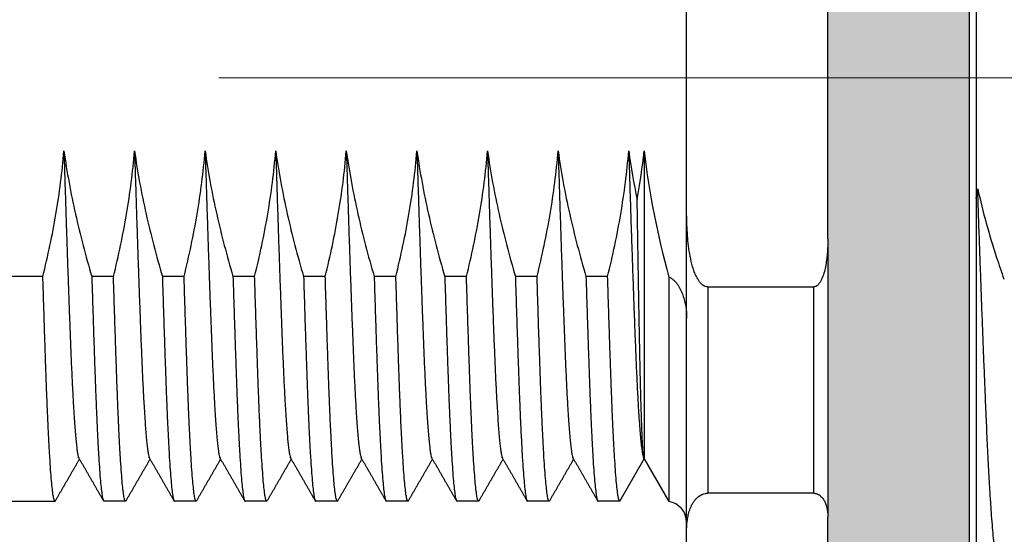
# Model space of a CAD drawing. Units: inches. Extents: x 1730 to 1878, y 1526 to 1631.
# Drawn here: x 1806 to 1820, y 1575 to 1582 of the extents above; entities that cross this region are included whole.
import ezdxf

# ---------------------------------------------------------------- set-up
doc = ezdxf.new("R2010")
doc.units = ezdxf.units.IN
doc.header["$MEASUREMENT"] = 0
doc.linetypes.add('ACAD_ISO04W100', pattern=[30, 24, -3, 0, -3])
doc.layers.add('A1', color=7, linetype='Continuous', lineweight=30)
doc.layers.add('A7', color=7, linetype='Continuous', lineweight=25)
doc.layers.add('A2', color=1, linetype='ACAD_ISO04W100')
doc.layers.add('A3', color=3, linetype='Continuous')
doc.styles.add('样式', font='isocp.shx', dxfattribs={"bigfont": 'gbcbig.shx'})
doc.dimstyles.get("Standard").update_dxf_attribs({"dimtxt": 2.5, "dimasz": 2.5, "dimexe": 0.5, "dimexo": 0, "dimgap": 0.3, "dimtad": 1, "dimdec": 3, "dimdsep": 46, "dimtxsty": '样式', "dimcen": 0.09, "dimclrd": 256, "dimclrt": 2, "dimadec": 0, "dimazin": 0, "dimtfac": 1, "dimtdec": 3, "dimtmove": 0, "dimatfit": 3, "dimfxl": 0, "dimtolj": 1, "dimtzin": 0, "dimarcsym": 0})

# ---------------------------------------------------------------- blocks, each defined once
blk = doc.blocks.new('*D40')
at = {"layer": 'A3', "color": 0, "lineweight": -2, "transparency": 16777216}
for p, q in [((1804.694, 1576.085), (1804.694, 1564.21)), ((1830.894, 1574.305), (1830.894, 1564.21))]:
    blk.add_line(p, q, dxfattribs=at)
at = {"layer": 'A3', "color": 7, "lineweight": -2, "transparency": 16777216}
blk.add_line((1805.944, 1564.46), (1829.644, 1564.46), dxfattribs=at)
at = {"layer": 'A3', "color": 7, "transparency": 16777216}
for points in [[(1805.944, 1564.669), (1805.944, 1564.252), (1804.694, 1564.46)], [(1829.644, 1564.669), (1829.644, 1564.252), (1830.894, 1564.46)]]:
    blk.add_solid(points, dxfattribs=at)
at = {"layer": 'Defpoints', "color": 0, "transparency": 16777216}
for p in [(1804.694, 1576.085), (1830.894, 1574.305), (1830.894, 1564.46)]:
    blk.add_point(p, dxfattribs=at)
at = {"layer": 'A3', "color": 7, "lineweight": 9, "transparency": 16777216, "insert": (1817.794, 1565.236), "char_height": 1.25, "attachment_point": 5, "style": '样式'}
blk.add_mtext('\\A1;26.2', dxfattribs=at)

msp = doc.modelspace()

# ---------------------------------------------------------------- hatches: boundary and pattern name
at = {"layer": 'A7'}
h = msp.add_hatch(color=256, dxfattribs=at)
h.dxf.hatch_style = 1
h.paths.add_polyline_path([(1819.8942, 1584.323), (1819.8942, 1588.7396, 0.4142136), (1818.8942, 1589.7396, 0.4142136), (1817.8942, 1588.7396), (1817.8942, 1587.4562), (1817.8942, 1583.5102), (1817.8942, 1578.9539), (1817.8942, 1575.012), (1817.8942, 1573.7396, 0.4142136), (1818.8942, 1572.7396, 0.4142136), (1819.8942, 1573.7396)])

# ---------------------------------------------------------------- linework, layer by layer
at = {"layer": 'A1'}
for p, q in [((1819.8942, 1584.323), (1819.8942, 1573.7396)), ((1817.8942, 1578.9539), (1817.8942, 1583.5102)), ((1819.9942, 1583.2298), (1819.9942, 1579.5262)), ((1815.8942, 1579.3774), (1815.8942, 1583.0868)), ((1815.2942, 1580.2005), (1815.2942, 1575.8396)), ((1815.8942, 1574.8006), (1815.8942, 1579.3774)), ((1817.8942, 1578.9539), (1817.8942, 1575.012)), ((1806.7758, 1578.4224), (1806.2942, 1578.4224)), ((1807.7758, 1578.4224), (1807.4686, 1578.4224)), ((1808.7758, 1578.4224), (1808.4686, 1578.4224)), ((1809.7758, 1578.4224), (1809.4686, 1578.4224)), ((1810.7758, 1578.4224), (1810.4686, 1578.4224)), ((1811.7758, 1578.4224), (1811.4686, 1578.4224)), ((1812.7758, 1578.4224), (1812.4686, 1578.4224)), ((1813.7758, 1578.4224), (1813.4686, 1578.4224)), ((1814.7758, 1578.4224), (1814.4686, 1578.4224)), ((1815.6429, 1578.414), (1815.6429, 1575.2356)), ((1816.1942, 1578.274), (1817.6942, 1578.274)), ((1816.1942, 1578.274), (1816.1942, 1575.3514)), ((1817.6942, 1575.3514), (1817.6942, 1578.274)), ((1814.9478, 1575.2396), (1815.2942, 1575.8396)), ((1815.2942, 1575.8396), (1815.6429, 1575.2356)), ((1817.6942, 1575.3514), (1816.1942, 1575.3514)), ((1806.2942, 1575.2396), (1806.9478, 1575.2396)), ((1806.9543, 1575.2453), (1806.9478, 1575.2396)), ((1807.9478, 1575.2396), (1807.6406, 1575.2396)), ((1807.9543, 1575.2453), (1807.9478, 1575.2396)), ((1808.9478, 1575.2396), (1808.6406, 1575.2396)), ((1808.9543, 1575.2453), (1808.9478, 1575.2396)), ((1809.9478, 1575.2396), (1809.6406, 1575.2396)), ((1809.9543, 1575.2453), (1809.9478, 1575.2396)), ((1810.9478, 1575.2396), (1810.6406, 1575.2396)), ((1810.9543, 1575.2453), (1810.9478, 1575.2396)), ((1811.9478, 1575.2396), (1811.6406, 1575.2396)), ((1811.9543, 1575.2453), (1811.9478, 1575.2396)), ((1812.9478, 1575.2396), (1812.6406, 1575.2396)), ((1812.9543, 1575.2453), (1812.9478, 1575.2396)), ((1813.9478, 1575.2396), (1813.6406, 1575.2396)), ((1813.9543, 1575.2453), (1813.9478, 1575.2396)), ((1814.9478, 1575.2396), (1814.6406, 1575.2396)), ((1817.8942, 1572.7373), (1817.8942, 1575.012)), ((1815.8942, 1572.9487), (1815.8942, 1574.8006))]:
    msp.add_line(p, q, dxfattribs=at)
msp.add_ellipse((1815.5942, 1574.9396), major_axis=(-0.3, 0), ratio=0.9999996, start_param=3.1415927, end_param=4.5493059, dxfattribs=at)
for points, knots in [([(1806.7758, 1578.4224), (1806.8479, 1578.7146), (1806.9103, 1579.0088), (1807.0114, 1579.6022), (1807.0498, 1579.9005), (1807.0742, 1580.2005)], [0, 0, 0, 0, 0.5, 0.5, 1, 1, 1, 1]), ([(1807.0742, 1580.2005), (1807.1161, 1579.9005), (1807.1716, 1579.6023), (1807.3047, 1579.0096), (1807.3825, 1578.7147), (1807.4686, 1578.4224)], [0, 0, 0, 0, 0.4985813, 0.4985813, 1, 1, 1, 1]), ([(1807.7758, 1578.4224), (1807.8479, 1578.7146), (1807.9103, 1579.0088), (1808.0114, 1579.6022), (1808.0498, 1579.9005), (1808.0742, 1580.2005)], [0, 0, 0, 0, 0.5, 0.5, 1, 1, 1, 1]), ([(1808.0742, 1580.2005), (1808.1161, 1579.9005), (1808.1716, 1579.6023), (1808.3047, 1579.0096), (1808.3825, 1578.7147), (1808.4686, 1578.4224)], [0, 0, 0, 0, 0.4985813, 0.4985813, 1, 1, 1, 1]), ([(1808.7758, 1578.4224), (1808.8479, 1578.7146), (1808.9103, 1579.0088), (1809.0114, 1579.6022), (1809.0498, 1579.9005), (1809.0742, 1580.2005)], [0, 0, 0, 0, 0.5, 0.5, 1, 1, 1, 1]), ([(1809.0742, 1580.2005), (1809.1161, 1579.9005), (1809.1716, 1579.6023), (1809.3047, 1579.0096), (1809.3825, 1578.7147), (1809.4686, 1578.4224)], [0, 0, 0, 0, 0.4985813, 0.4985813, 1, 1, 1, 1]), ([(1809.7758, 1578.4224), (1809.8479, 1578.7146), (1809.9103, 1579.0088), (1810.0114, 1579.6022), (1810.0498, 1579.9005), (1810.0742, 1580.2005)], [0, 0, 0, 0, 0.5, 0.5, 1, 1, 1, 1]), ([(1810.0742, 1580.2005), (1810.1161, 1579.9005), (1810.1716, 1579.6023), (1810.3047, 1579.0096), (1810.3825, 1578.7147), (1810.4686, 1578.4224)], [0, 0, 0, 0, 0.4985813, 0.4985813, 1, 1, 1, 1]), ([(1810.7758, 1578.4224), (1810.8479, 1578.7146), (1810.9103, 1579.0088), (1811.0114, 1579.6022), (1811.0498, 1579.9005), (1811.0742, 1580.2005)], [0, 0, 0, 0, 0.5, 0.5, 1, 1, 1, 1]), ([(1811.0742, 1580.2005), (1811.1161, 1579.9005), (1811.1716, 1579.6023), (1811.3047, 1579.0096), (1811.3825, 1578.7147), (1811.4686, 1578.4224)], [0, 0, 0, 0, 0.4985813, 0.4985813, 1, 1, 1, 1]), ([(1811.7758, 1578.4224), (1811.8479, 1578.7146), (1811.9103, 1579.0088), (1812.0114, 1579.6022), (1812.0498, 1579.9005), (1812.0742, 1580.2005)], [0, 0, 0, 0, 0.5, 0.5, 1, 1, 1, 1]), ([(1812.0742, 1580.2005), (1812.1161, 1579.9005), (1812.1716, 1579.6023), (1812.3047, 1579.0096), (1812.3825, 1578.7147), (1812.4686, 1578.4224)], [0, 0, 0, 0, 0.4985813, 0.4985813, 1, 1, 1, 1]), ([(1812.7758, 1578.4224), (1812.8479, 1578.7146), (1812.9103, 1579.0088), (1813.0114, 1579.6022), (1813.0498, 1579.9005), (1813.0742, 1580.2005)], [0, 0, 0, 0, 0.5, 0.5, 1, 1, 1, 1]), ([(1813.0742, 1580.2005), (1813.1161, 1579.9005), (1813.1716, 1579.6023), (1813.3047, 1579.0096), (1813.3825, 1578.7147), (1813.4686, 1578.4224)], [0, 0, 0, 0, 0.4985813, 0.4985813, 1, 1, 1, 1]), ([(1813.7758, 1578.4224), (1813.8479, 1578.7146), (1813.9103, 1579.0088), (1814.0114, 1579.6022), (1814.0498, 1579.9005), (1814.0742, 1580.2005)], [0, 0, 0, 0, 0.5, 0.5, 1, 1, 1, 1]), ([(1814.0742, 1580.2005), (1814.1161, 1579.9005), (1814.1716, 1579.6023), (1814.3047, 1579.0096), (1814.3825, 1578.7147), (1814.4686, 1578.4224)], [0, 0, 0, 0, 0.4985813, 0.4985813, 1, 1, 1, 1]), ([(1814.7758, 1578.4224), (1814.8479, 1578.7146), (1814.9103, 1579.0088), (1815.0114, 1579.6022), (1815.0498, 1579.9005), (1815.0742, 1580.2005)], [0, 0, 0, 0, 0.5, 0.5, 1, 1, 1, 1]), ([(1820.0171, 1579.6644), (1820.0899, 1579.3367), (1820.1802, 1579.0125), (1820.3177, 1578.5898), (1820.3528, 1578.4869), (1820.3892, 1578.3844)], [0, 0, 0, 0, 0.7553651, 0.7553651, 1, 1, 1, 1]), ([(1815.2942, 1575.8396), (1815.2922, 1575.8359), (1815.2881, 1575.8402), (1815.2818, 1575.8804), (1815.2755, 1575.9538), (1815.2712, 1576.0251), (1815.268, 1576.0872), (1815.2669, 1576.1093), (1815.2647, 1576.1562), (1815.2637, 1576.1809), (1815.2604, 1576.2589), (1815.2562, 1576.373), (1815.2498, 1576.5739), (1815.2456, 1576.7278), (1815.2425, 1576.8509), (1815.2415, 1576.8932), (1815.2399, 1576.9586), (1815.2394, 1576.9807), (1815.2384, 1577.0253), (1815.2358, 1577.1381), (1815.2333, 1577.2572), (1815.2275, 1577.5543), (1815.2234, 1577.7675), (1815.2183, 1578.0529), (1815.2167, 1578.14), (1815.2152, 1578.2292), (1815.2141, 1578.2892), (1815.2136, 1578.3195), (1815.2109, 1578.4713), (1815.2067, 1578.7192), (1815.2004, 1579.1062), (1815.1962, 1579.3741), (1815.1941, 1579.5106)], [0, 0, 0, 0, 0.0625, 0.125, 0.1875, 0.25, 0.25, 0.28125, 0.28125, 0.3125, 0.3125, 0.375, 0.4375, 0.5, 0.5, 0.53125, 0.53125, 0.546875, 0.546875, 0.5625, 0.625, 0.625, 0.75, 0.75, 0.78125, 0.796875, 0.796875, 0.8125, 0.8125, 0.875, 0.9375, 1, 1, 1, 1]), ([(1819.9942, 1579.5262), (1819.9942, 1579.3476), (1819.9942, 1579.1716), (1819.9942, 1578.825), (1819.9942, 1578.4835), (1819.9942, 1577.9865), (1819.9942, 1577.6655), (1819.9942, 1577.4682), (1819.9942, 1577.4289), (1819.9942, 1577.3506), (1819.9942, 1577.3117), (1819.9942, 1577.1958), (1819.9942, 1577.1198), (1819.9942, 1576.8951), (1819.9942, 1576.7499), (1819.9942, 1576.4686), (1819.9942, 1576.3325), (1819.9942, 1576.0693), (1819.9942, 1575.9422), (1819.9942, 1575.7581), (1819.9942, 1575.6979), (1819.9942, 1575.6093), (1819.9942, 1575.58), (1819.9942, 1575.5223), (1819.9942, 1575.3797), (1819.9942, 1575.14), (1819.9942, 1574.8554), (1819.9942, 1574.6058), (1819.9942, 1574.4628), (1819.9942, 1574.3811), (1819.9942, 1574.3651), (1819.9942, 1574.3341), (1819.9942, 1574.2889), (1819.9942, 1574.2474), (1819.9942, 1574.1696), (1819.9942, 1574.0792), (1819.9942, 1573.9833), (1819.9942, 1573.9458), (1819.9942, 1573.9279), (1819.9942, 1573.9236), (1819.9942, 1573.9191), (1819.9942, 1573.9181), (1819.9942, 1573.918)], [0, 0, 0, 0, 0.0559454, 0.0559454, 0.1118908, 0.1678362, 0.2237816, 0.2237816, 0.237768, 0.237768, 0.2517543, 0.2517543, 0.279727, 0.279727, 0.3356724, 0.3356724, 0.3916178, 0.3916178, 0.4475632, 0.4475632, 0.4755359, 0.4755359, 0.4895223, 0.4895223, 0.5035086, 0.559454, 0.6153994, 0.6713448, 0.7272902, 0.7272902, 0.7412766, 0.7412766, 0.7552629, 0.7832356, 0.7832356, 0.839181, 0.8951264, 0.9510718, 0.9510718, 0.9790445, 0.9790445, 1, 1, 1, 1]), ([(1816.1942, 1578.274), (1816.1813, 1578.274), (1816.1688, 1578.2766), (1816.1448, 1578.2858), (1816.1339, 1578.2922), (1816.1185, 1578.3036), (1816.1136, 1578.3077), (1816.1042, 1578.3163), (1816.0997, 1578.3207), (1816.0868, 1578.3347), (1816.0789, 1578.3445), (1816.0641, 1578.3652), (1816.0572, 1578.376), (1816.0445, 1578.3978), (1816.0386, 1578.4089), (1816.0219, 1578.4427), (1816.0122, 1578.4658), (1815.9947, 1578.5129), (1815.9868, 1578.5368), (1815.9726, 1578.5853), (1815.9663, 1578.6097), (1815.949, 1578.6829), (1815.9399, 1578.732), (1815.9247, 1578.8304), (1815.9186, 1578.8798), (1815.9088, 1578.9788), (1815.905, 1579.0284), (1815.8964, 1579.1775), (1815.8942, 1579.2773), (1815.8942, 1579.3774)], [0, 0, 0, 0, 0.03125, 0.03125, 0.0625, 0.0625, 0.078125, 0.078125, 0.09375, 0.09375, 0.125, 0.125, 0.15625, 0.15625, 0.1875, 0.1875, 0.25, 0.25, 0.3125, 0.3125, 0.375, 0.375, 0.5, 0.5, 0.625, 0.625, 0.75, 0.75, 1, 1, 1, 1]), ([(1817.8942, 1578.9539), (1817.8942, 1578.8917), (1817.8923, 1578.8297), (1817.8856, 1578.737), (1817.8828, 1578.7061), (1817.8754, 1578.6445), (1817.871, 1578.6138), (1817.86, 1578.5526), (1817.8535, 1578.522), (1817.8375, 1578.4618), (1817.8281, 1578.432), (1817.8104, 1578.3888), (1817.8039, 1578.3747), (1817.7892, 1578.3472), (1817.7809, 1578.3339), (1817.7666, 1578.3153), (1817.7614, 1578.3094), (1817.7504, 1578.2984), (1817.7445, 1578.2934), (1817.7349, 1578.2867), (1817.7315, 1578.2847), (1817.7246, 1578.281), (1817.721, 1578.2794), (1817.71, 1578.2755), (1817.7021, 1578.274), (1817.6942, 1578.274)], [0, 0, 0, 0, 0.25, 0.25, 0.375, 0.375, 0.5, 0.5, 0.625, 0.625, 0.75, 0.75, 0.8125, 0.8125, 0.875, 0.875, 0.90625, 0.90625, 0.9375, 0.9375, 0.953125, 0.953125, 0.96875, 0.96875, 1, 1, 1, 1]), ([(1815.6429, 1578.414), (1815.6563, 1578.4093), (1815.6687, 1578.403), (1815.6864, 1578.3917), (1815.6921, 1578.3877), (1815.7032, 1578.3791), (1815.7086, 1578.3745), (1815.7241, 1578.3603), (1815.7337, 1578.3502), (1815.7516, 1578.3289), (1815.76, 1578.3177), (1815.7757, 1578.2946), (1815.7831, 1578.2826), (1815.7968, 1578.2584), (1815.8032, 1578.2461), (1815.8212, 1578.2085), (1815.8316, 1578.1828), (1815.8499, 1578.1304), (1815.8578, 1578.1035), (1815.8711, 1578.0494), (1815.8766, 1578.0222), (1815.8897, 1577.9402), (1815.8942, 1577.8849), (1815.8942, 1577.829)], [0, 0, 0, 0, 0.0625, 0.0625, 0.09375, 0.09375, 0.125, 0.125, 0.1875, 0.1875, 0.25, 0.25, 0.3125, 0.3125, 0.375, 0.375, 0.5, 0.5, 0.625, 0.625, 0.75, 0.75, 1, 1, 1, 1]), ([(1815.8942, 1574.8006), (1815.8942, 1574.8506), (1815.8964, 1574.9005), (1815.9051, 1574.9752), (1815.9089, 1575.0001), (1815.9188, 1575.0498), (1815.9249, 1575.0746), (1815.9404, 1575.1241), (1815.9496, 1575.1487), (1815.967, 1575.1853), (1815.9734, 1575.1974), (1815.9876, 1575.2214), (1815.9954, 1575.2333), (1816.013, 1575.2567), (1816.0228, 1575.2682), (1816.0452, 1575.2907), (1816.0577, 1575.3015), (1816.0798, 1575.3168), (1816.0878, 1575.3217), (1816.1049, 1575.3308), (1816.1141, 1575.335), (1816.1345, 1575.3425), (1816.1454, 1575.3457), (1816.1632, 1575.349), (1816.1693, 1575.3499), (1816.1816, 1575.3511), (1816.1878, 1575.3514), (1816.1942, 1575.3514)], [0, 0, 0, 0, 0.25, 0.25, 0.375, 0.375, 0.5, 0.5, 0.625, 0.625, 0.6875, 0.6875, 0.75, 0.75, 0.8125, 0.8125, 0.875, 0.875, 0.90625, 0.90625, 0.9375, 0.9375, 0.96875, 0.96875, 0.984375, 0.984375, 1, 1, 1, 1]), ([(1817.6942, 1575.3514), (1817.7022, 1575.3514), (1817.7099, 1575.3507), (1817.7249, 1575.348), (1817.7319, 1575.3461), (1817.7448, 1575.3416), (1817.7509, 1575.339), (1817.762, 1575.3334), (1817.7671, 1575.3305), (1817.7766, 1575.3243), (1817.7811, 1575.321), (1817.7895, 1575.3143), (1817.7934, 1575.311), (1817.8044, 1575.3006), (1817.8109, 1575.2936), (1817.8226, 1575.2792), (1817.8279, 1575.2719), (1817.8375, 1575.257), (1817.8419, 1575.2495), (1817.8538, 1575.2269), (1817.8603, 1575.2118), (1817.8711, 1575.1813), (1817.8755, 1575.1661), (1817.8828, 1575.1354), (1817.8856, 1575.1201), (1817.8923, 1575.0739), (1817.8942, 1575.043), (1817.8942, 1575.012)], [0, 0, 0, 0, 0.03125, 0.03125, 0.0625, 0.0625, 0.09375, 0.09375, 0.125, 0.125, 0.15625, 0.15625, 0.1875, 0.1875, 0.25, 0.25, 0.3125, 0.3125, 0.375, 0.375, 0.5, 0.5, 0.625, 0.625, 0.75, 0.75, 1, 1, 1, 1])]:
    msp.add_open_spline(points, degree=3, knots=knots, dxfattribs=at)
for points, weights, knots in [([(1807.0742, 1580.2005), (1807.1231, 1578.5826), (1807.1692, 1577.4178), (1807.2274, 1575.946), (1807.2867, 1575.8458)], [0.971618858543, 0.942746316464, 1, 0.928726974232, 0.990922498244], [0, 0, 0, 0.4454614, 0.4454614, 1, 1, 1]), ([(1808.0742, 1580.2005), (1808.1231, 1578.5826), (1808.1692, 1577.4178), (1808.2274, 1575.946), (1808.2867, 1575.8458)], [0.971618858543, 0.942746316464, 1, 0.928726974232, 0.990922498244], [0, 0, 0, 0.4454614, 0.4454614, 1, 1, 1]), ([(1809.0742, 1580.2005), (1809.1231, 1578.5826), (1809.1692, 1577.4178), (1809.2274, 1575.946), (1809.2867, 1575.8458)], [0.971618858543, 0.942746316464, 1, 0.928726974232, 0.990922498244], [0, 0, 0, 0.4454614, 0.4454614, 1, 1, 1]), ([(1810.0742, 1580.2005), (1810.1231, 1578.5826), (1810.1692, 1577.4178), (1810.2274, 1575.946), (1810.2867, 1575.8458)], [0.971618858543, 0.942746316464, 1, 0.928726974232, 0.990922498244], [0, 0, 0, 0.4454614, 0.4454614, 1, 1, 1]), ([(1811.0742, 1580.2005), (1811.1231, 1578.5826), (1811.1692, 1577.4178), (1811.2274, 1575.946), (1811.2867, 1575.8458)], [0.971618858543, 0.942746316464, 1, 0.928726974232, 0.990922498244], [0, 0, 0, 0.4454614, 0.4454614, 1, 1, 1]), ([(1812.0742, 1580.2005), (1812.1231, 1578.5826), (1812.1692, 1577.4178), (1812.2274, 1575.946), (1812.2867, 1575.8458)], [0.971618858543, 0.942746316464, 1, 0.928726974232, 0.990922498244], [0, 0, 0, 0.4454614, 0.4454614, 1, 1, 1]), ([(1813.0742, 1580.2005), (1813.1231, 1578.5826), (1813.1692, 1577.4178), (1813.2274, 1575.946), (1813.2867, 1575.8458)], [0.971618858543, 0.942746316464, 1, 0.928726974232, 0.990922498244], [0, 0, 0, 0.4454614, 0.4454614, 1, 1, 1]), ([(1814.0742, 1580.2005), (1814.1231, 1578.5826), (1814.1692, 1577.4178), (1814.2274, 1575.946), (1814.2867, 1575.8458)], [0.971618858543, 0.942746316464, 1, 0.928726974232, 0.990922498244], [0, 0, 0, 0.4454614, 0.4454614, 1, 1, 1]), ([(1815.0742, 1580.2005), (1815.1231, 1578.5826), (1815.1692, 1577.4178), (1815.2317, 1575.8376), (1815.2942, 1575.8396)], [0.971618858543, 0.942746316464, 1, 0.923879532511, 1], [0, 0, 0, 0.4292712, 0.4292712, 1, 1, 1]), ([(1820.3112, 1574.3141), (1820.2265, 1574.4125), (1820.1429, 1576.335), (1820.0821, 1577.7349), (1820.0171, 1579.6644)], [0.993012636418, 0.927550222765, 1, 0.946187352515, 0.968459393548], [0, 0, 0, 0.5738032, 0.5738032, 1, 1, 1]), ([(1806.9478, 1575.2396), (1806.8853, 1575.2374), (1806.8228, 1576.9932), (1806.8002, 1577.6285), (1806.7758, 1578.4224)], [1, 0.923879532511, 1, 0.971051719376, 0.964121247594], [0, 0, 0, 0.7244825, 0.7244825, 1, 1, 1]), ([(1807.4686, 1578.4224), (1807.493, 1577.6285), (1807.5156, 1576.9932), (1807.5781, 1575.2374), (1807.6406, 1575.2396)], [0.964121247594, 0.971051719376, 1, 0.923879532511, 1], [0, 0, 0, 0.2755175, 0.2755175, 1, 1, 1]), ([(1807.9478, 1575.2396), (1807.8853, 1575.2374), (1807.8228, 1576.9932), (1807.8002, 1577.6285), (1807.7758, 1578.4224)], [1, 0.923879532511, 1, 0.971051719376, 0.964121247594], [0, 0, 0, 0.7244825, 0.7244825, 1, 1, 1]), ([(1808.4686, 1578.4224), (1808.493, 1577.6285), (1808.5156, 1576.9932), (1808.5781, 1575.2374), (1808.6406, 1575.2396)], [0.964121247594, 0.971051719376, 1, 0.923879532511, 1], [0, 0, 0, 0.2755175, 0.2755175, 1, 1, 1]), ([(1808.9478, 1575.2396), (1808.8853, 1575.2374), (1808.8228, 1576.9932), (1808.8002, 1577.6285), (1808.7758, 1578.4224)], [1, 0.923879532511, 1, 0.971051719376, 0.964121247594], [0, 0, 0, 0.7244825, 0.7244825, 1, 1, 1]), ([(1809.4686, 1578.4224), (1809.493, 1577.6285), (1809.5156, 1576.9932), (1809.5781, 1575.2374), (1809.6406, 1575.2396)], [0.964121247594, 0.971051719376, 1, 0.923879532511, 1], [0, 0, 0, 0.2755175, 0.2755175, 1, 1, 1]), ([(1809.9478, 1575.2396), (1809.8853, 1575.2374), (1809.8228, 1576.9932), (1809.8002, 1577.6285), (1809.7758, 1578.4224)], [1, 0.923879532511, 1, 0.971051719376, 0.964121247594], [0, 0, 0, 0.7244825, 0.7244825, 1, 1, 1]), ([(1810.4686, 1578.4224), (1810.493, 1577.6285), (1810.5156, 1576.9932), (1810.5781, 1575.2374), (1810.6406, 1575.2396)], [0.964121247594, 0.971051719376, 1, 0.923879532511, 1], [0, 0, 0, 0.2755175, 0.2755175, 1, 1, 1]), ([(1810.9478, 1575.2396), (1810.8853, 1575.2374), (1810.8228, 1576.9932), (1810.8002, 1577.6285), (1810.7758, 1578.4224)], [1, 0.923879532511, 1, 0.971051719376, 0.964121247594], [0, 0, 0, 0.7244825, 0.7244825, 1, 1, 1]), ([(1811.4686, 1578.4224), (1811.493, 1577.6285), (1811.5156, 1576.9932), (1811.5781, 1575.2374), (1811.6406, 1575.2396)], [0.964121247594, 0.971051719376, 1, 0.923879532511, 1], [0, 0, 0, 0.2755175, 0.2755175, 1, 1, 1]), ([(1811.9478, 1575.2396), (1811.8853, 1575.2374), (1811.8228, 1576.9932), (1811.8002, 1577.6285), (1811.7758, 1578.4224)], [1, 0.923879532511, 1, 0.971051719376, 0.964121247594], [0, 0, 0, 0.7244825, 0.7244825, 1, 1, 1]), ([(1812.4686, 1578.4224), (1812.493, 1577.6285), (1812.5156, 1576.9932), (1812.5781, 1575.2374), (1812.6406, 1575.2396)], [0.964121247594, 0.971051719376, 1, 0.923879532511, 1], [0, 0, 0, 0.2755175, 0.2755175, 1, 1, 1]), ([(1812.9478, 1575.2396), (1812.8853, 1575.2374), (1812.8228, 1576.9932), (1812.8002, 1577.6285), (1812.7758, 1578.4224)], [1, 0.923879532511, 1, 0.971051719376, 0.964121247594], [0, 0, 0, 0.7244825, 0.7244825, 1, 1, 1]), ([(1813.4686, 1578.4224), (1813.493, 1577.6285), (1813.5156, 1576.9932), (1813.5781, 1575.2374), (1813.6406, 1575.2396)], [0.964121247594, 0.971051719376, 1, 0.923879532511, 1], [0, 0, 0, 0.2755175, 0.2755175, 1, 1, 1]), ([(1813.9478, 1575.2396), (1813.8853, 1575.2374), (1813.8228, 1576.9932), (1813.8002, 1577.6285), (1813.7758, 1578.4224)], [1, 0.923879532511, 1, 0.971051719376, 0.964121247594], [0, 0, 0, 0.7244825, 0.7244825, 1, 1, 1]), ([(1814.4686, 1578.4224), (1814.493, 1577.6285), (1814.5156, 1576.9932), (1814.5781, 1575.2374), (1814.6406, 1575.2396)], [0.964121247594, 0.971051719376, 1, 0.923879532511, 1], [0, 0, 0, 0.2755175, 0.2755175, 1, 1, 1]), ([(1814.9478, 1575.2396), (1814.8853, 1575.2374), (1814.8228, 1576.9932), (1814.8002, 1577.6285), (1814.7758, 1578.4224)], [1, 0.923879532511, 1, 0.971051719376, 0.964121247594], [0, 0, 0, 0.7244825, 0.7244825, 1, 1, 1])]:
    msp.add_rational_spline(points, weights, degree=2, knots=knots, dxfattribs=at)
for points, degree in [([(1815.0742, 1580.2005), (1815.1066, 1579.9691), (1815.1469, 1579.7392), (1815.1941, 1579.5106)], 3), ([(1815.1941, 1579.5106), (1815.235, 1579.7399), (1815.2687, 1579.9698), (1815.2942, 1580.2005)], 3), ([(1815.2942, 1580.2005), (1815.3611, 1579.5954), (1815.4836, 1579.0011), (1815.6429, 1578.414)], 3), ([(1819.9942, 1579.5262), (1820.0022, 1579.5722), (1820.0099, 1579.6183), (1820.0171, 1579.6644)], 3), ([(1806.9542, 1575.2452), (1807.1241, 1575.5392), (1807.294, 1575.8331)], 2), ([(1807.2867, 1575.8459), (1807.4603, 1575.5456), (1807.6338, 1575.2452)], 2), ([(1807.9542, 1575.2452), (1808.1241, 1575.5392), (1808.294, 1575.8331)], 2), ([(1808.2867, 1575.8459), (1808.4603, 1575.5456), (1808.6338, 1575.2452)], 2), ([(1808.9542, 1575.2452), (1809.1241, 1575.5392), (1809.294, 1575.8331)], 2), ([(1809.2867, 1575.8459), (1809.4603, 1575.5456), (1809.6338, 1575.2452)], 2), ([(1809.9542, 1575.2452), (1810.1241, 1575.5392), (1810.294, 1575.8331)], 2), ([(1810.2867, 1575.8459), (1810.4603, 1575.5456), (1810.6338, 1575.2452)], 2), ([(1810.9542, 1575.2452), (1811.1241, 1575.5392), (1811.294, 1575.8331)], 2), ([(1811.2867, 1575.8459), (1811.4603, 1575.5456), (1811.6338, 1575.2452)], 2), ([(1811.9542, 1575.2452), (1812.1241, 1575.5392), (1812.294, 1575.8331)], 2), ([(1812.2867, 1575.8459), (1812.4603, 1575.5456), (1812.6338, 1575.2452)], 2), ([(1812.9542, 1575.2452), (1813.1241, 1575.5392), (1813.294, 1575.8331)], 2), ([(1813.2867, 1575.8459), (1813.4603, 1575.5456), (1813.6338, 1575.2452)], 2), ([(1813.9542, 1575.2452), (1814.1241, 1575.5392), (1814.294, 1575.8331)], 2), ([(1814.2867, 1575.8459), (1814.4603, 1575.5456), (1814.6338, 1575.2452)], 2)]:
    msp.add_open_spline(points, degree=degree, dxfattribs=at)
at = {"layer": 'A2', "lineweight": 13}
msp.add_line((1833.2681, 1581.235), (1803.8756, 1581.235), dxfattribs=at)

# ---------------------------------------------------------------- dimensions: what is measured, and where the dimension line sits
at = {"layer": 'A3', "color": 7, "lineweight": 9}
dim = msp.add_linear_dim(base=(1830.8942, 1564.4604), p1=(1804.6942, 1576.085), p2=(1830.8942, 1574.305), dimstyle='Standard', override={"dimscale": 0.5, "dimclrd": 7, "dimclrt": 7}, dxfattribs=at)
dim.commit()
dim.dimension.update_dxf_attribs({"geometry": '*D40', "text_midpoint": (1817.7942, 1564.4604), "dimtype": 160})

doc.saveas('drawing.dxf')
